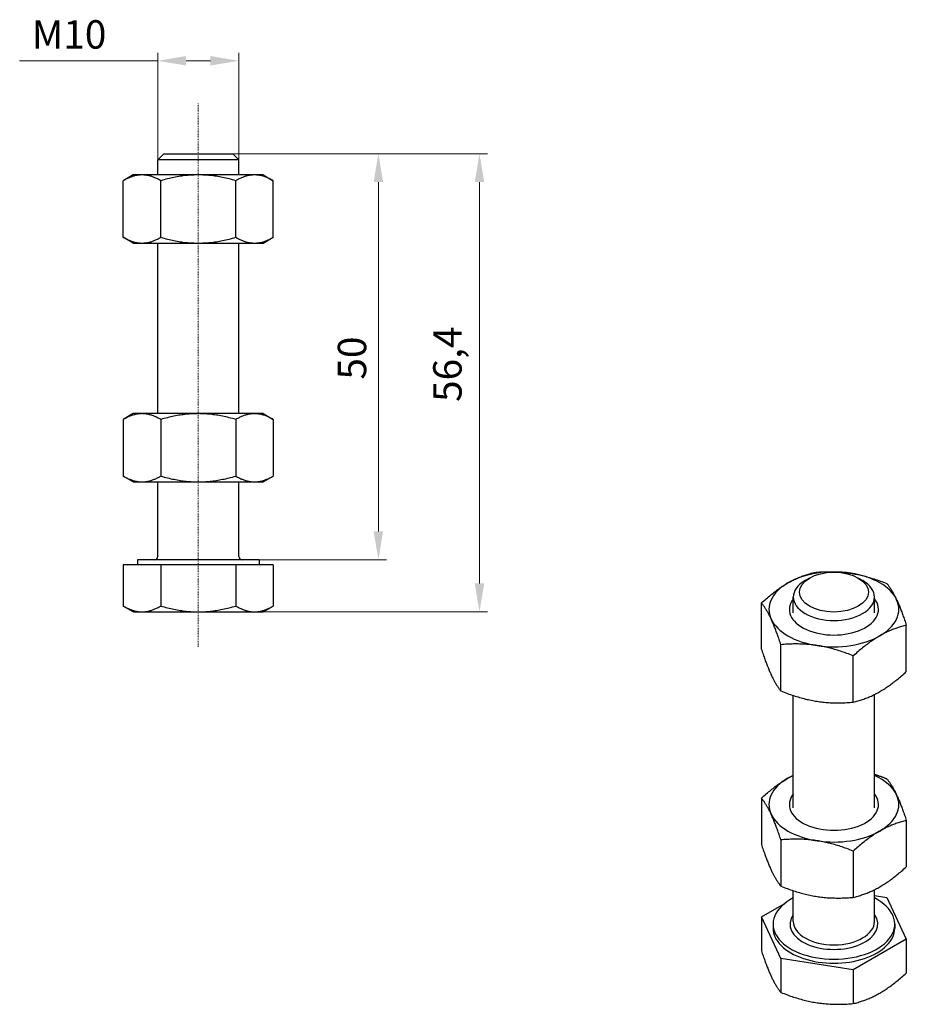
# Model space of a CAD drawing. Extents: x 66 to 176, y 115 to 236.
import ezdxf

# ---------------------------------------------------------------- set-up
doc = ezdxf.new("R2010")
doc.units = 0
doc.linetypes.add('CHAIN', pattern=[0.3543, 0.2362, -0.0295, 0.0591, -0.0295])
for name, color, linetype, lineweight in [('Kóty', 179, 'Continuous', 9), ('Osa', 231, 'CHAIN', 18), ('Tangenciální hrany', 179, 'Continuous', 50), ('Viditelné hrany', 7, 'Continuous', 25)]:
    doc.layers.add(name, color=color, linetype=linetype, lineweight=lineweight)
doc.styles.get("Standard").update_dxf_attribs({"font": 'isocp___.ttf'})
doc.styles.add('Text Style57', font='isocpeur.ttf')
doc.dimstyles.new('AM_CSN', dxfattribs={"dimtxt": 3.5, "dimasz": 3.5, "dimexe": 1, "dimexo": 0, "dimgap": 1.5, "dimtad": 1, "dimdec": 1, "dimrnd": 1e-08, "dimtxsty": 'Standard', "dimcen": 0.09, "dimclrd": 1, "dimclre": 1, "dimclrt": 18, "dimadec": 0, "dimazin": 2, "dimtfac": 0.71, "dimtdec": 1, "dimtofl": 0, "dimtmove": 0, "dimatfit": 3, "dimfxl": 1, "dimtolj": 1, "dimtzin": 0, "dimlwd": 0, "dimlwe": 0, "dimarcsym": 0})

# ---------------------------------------------------------------- blocks, each defined once
blk = doc.blocks.new('*D51')
at = {"layer": 'Defpoints', "color": 0, "linetype": 'Continuous'}
for p in [(88.3, 219.78), (88.3, 169.78), (110.49, 169.78)]:
    blk.add_point(p, dxfattribs=at)
at = {"layer": 'Kóty', "color": 1, "linetype": 'Continuous', "lineweight": 0}
for p, q in [((88.3, 219.78), (111.49, 219.78)), ((110.49, 216.28), (110.49, 173.28)), ((88.3, 169.78), (111.49, 169.78))]:
    blk.add_line(p, q, dxfattribs=at)
at = {"layer": 'Kóty', "color": 1, "linetype": 'Continuous'}
for points in [[(109.9, 216.28), (111.07, 216.28), (110.49, 219.78)], [(109.9, 173.28), (111.07, 173.28), (110.49, 169.78)]]:
    blk.add_solid(points, dxfattribs=at)
at = {"layer": 'Kóty', "color": 18, "linetype": 'Continuous', "lineweight": 5, "insert": (105.49, 191.97), "char_height": 3.5, "attachment_point": 1, "rotation": 90, "style": 'Text Style57'}
blk.add_mtext('\\A1;50', dxfattribs=at)
blk = doc.blocks.new('*D52')
at = {"layer": 'Defpoints', "color": 0, "linetype": 'Continuous'}
for p in [(88.3, 219.78), (91.77, 163.38), (122.94, 163.38)]:
    blk.add_point(p, dxfattribs=at)
at = {"layer": 'Kóty', "color": 1, "linetype": 'Continuous', "lineweight": 0}
for p, q in [((88.3, 219.78), (123.94, 219.78)), ((122.94, 216.28), (122.94, 166.88)), ((91.77, 163.38), (123.94, 163.38))]:
    blk.add_line(p, q, dxfattribs=at)
at = {"layer": 'Kóty', "color": 1, "linetype": 'Continuous'}
for points in [[(122.36, 216.28), (123.53, 216.28), (122.94, 219.78)], [(122.36, 166.88), (123.53, 166.88), (122.94, 163.38)]]:
    blk.add_solid(points, dxfattribs=at)
at = {"layer": 'Kóty', "color": 18, "linetype": 'Continuous', "lineweight": 5, "insert": (117.24, 189.22), "char_height": 3.5, "attachment_point": 1, "rotation": 90, "style": 'Text Style57'}
blk.add_mtext('\\A1;56,4', dxfattribs=at)
blk = doc.blocks.new('*D53')
at = {"layer": 'Defpoints', "color": 0, "linetype": 'Continuous'}
for p in [(93.3, 231.22), (83.3, 219.03), (93.3, 219.03)]:
    blk.add_point(p, dxfattribs=at)
at = {"layer": 'Kóty', "color": 1, "linetype": 'Continuous', "lineweight": 0}
for p, q in [((83.3, 219.03), (83.3, 232.22)), ((93.3, 219.03), (93.3, 232.22)), ((83.3, 231.22), (66.3, 231.22)), ((89.8, 231.22), (86.8, 231.22))]:
    blk.add_line(p, q, dxfattribs=at)
at = {"layer": 'Kóty', "color": 1, "linetype": 'Continuous'}
for points in [[(86.8, 231.81), (86.8, 230.64), (83.3, 231.22)], [(89.8, 231.81), (89.8, 230.64), (93.3, 231.22)]]:
    blk.add_solid(points, dxfattribs=at)
at = {"layer": 'Kóty', "color": 18, "linetype": 'Continuous', "lineweight": 5, "insert": (67.8, 236.22), "char_height": 3.5, "attachment_point": 1, "style": 'Text Style57'}
blk.add_mtext('\\A1;M10', dxfattribs=at)

msp = doc.modelspace()

# ---------------------------------------------------------------- linework, layer by layer
at = {"layer": 'Osa', "lineweight": 18}
msp.add_line((88.3, 159.08), (88.3, 225.95), dxfattribs=at).dxf.unprotected_set("ltscale", 0)
at = {"layer": 'Tangenciální hrany', "color": 179, "linetype": 'Continuous', "lineweight": 25}
for centre, major_axis, start_param, end_param in [((166.6, 124.92), (-5.4, 0), 5.895869, 9.812095), ((166.6, 125.25), (5, 0), 3.141593, 6.283185)]:
    msp.add_ellipse(centre, major_axis=major_axis, ratio=0.575862, start_param=start_param, end_param=end_param, dxfattribs=at)
at = {"layer": 'Viditelné hrany', "linetype": 'Continuous', "lineweight": 25}
for p, q in [((84.05, 219.78), (83.3, 219.03)), ((84.05, 219.78), (92.55, 219.78)), ((92.55, 219.78), (93.3, 219.03)), ((93.3, 219.03), (83.3, 219.03)), ((83.3, 217.18), (83.3, 219.03)), ((93.3, 217.18), (93.3, 219.03)), ((80.3, 217.18), (79.07, 216.46)), ((81.37, 217.18), (80.3, 217.18)), ((88.3, 217.18), (81.37, 217.18)), ((95.23, 217.18), (88.3, 217.18)), ((96.3, 217.18), (95.23, 217.18)), ((96.3, 217.18), (97.54, 216.46)), ((79.07, 209.49), (79.07, 216.46)), ((83.68, 209.49), (83.68, 216.46)), ((92.92, 209.49), (92.92, 216.46)), ((97.54, 209.49), (97.54, 216.46)), ((80.3, 208.78), (79.07, 209.49)), ((80.3, 208.78), (81.37, 208.78)), ((81.37, 208.78), (88.3, 208.78)), ((83.3, 187.78), (83.3, 208.78)), ((88.3, 208.78), (95.23, 208.78)), ((93.3, 187.78), (93.3, 208.78)), ((95.23, 208.78), (96.3, 208.78)), ((96.3, 208.78), (97.54, 209.49)), ((80.3, 187.78), (79.07, 187.06)), ((79.07, 187.06), (79.07, 180.09)), ((81.37, 187.78), (80.3, 187.78)), ((88.3, 187.78), (81.37, 187.78)), ((83.68, 187.06), (83.68, 180.09)), ((95.23, 187.78), (88.3, 187.78)), ((92.92, 187.06), (92.92, 180.09)), ((96.3, 187.78), (95.23, 187.78)), ((96.3, 187.78), (97.54, 187.06)), ((97.54, 187.06), (97.54, 180.09)), ((80.3, 179.38), (79.07, 180.09)), ((96.3, 179.38), (97.54, 180.09)), ((80.3, 179.38), (81.37, 179.38)), ((81.37, 179.38), (88.3, 179.38)), ((83.3, 170.18), (83.3, 179.38)), ((88.3, 179.38), (95.23, 179.38)), ((93.3, 170.18), (93.3, 179.38)), ((95.23, 179.38), (96.3, 179.38)), ((95.8, 169.78), (80.8, 169.78)), ((80.8, 169.78), (80.8, 169.18)), ((95.8, 169.78), (95.8, 169.18)), ((83.68, 169.18), (79.07, 169.18)), ((79.07, 169.18), (79.07, 164.09)), ((92.92, 169.18), (83.68, 169.18)), ((83.68, 169.18), (83.68, 164.09)), ((97.54, 169.18), (92.92, 169.18)), ((92.92, 169.18), (92.92, 164.09)), ((97.54, 169.18), (97.54, 164.09)), ((163.58, 167.53), (163.05, 167.22)), ((169.61, 167.53), (170.15, 167.22)), ((161.6, 163.27), (161.6, 165.19)), ((171.6, 163.27), (171.6, 165.19)), ((80.3, 163.38), (79.07, 164.09)), ((96.3, 163.38), (97.54, 164.09)), ((157.67, 158.77), (157.67, 164.47)), ((80.3, 163.38), (81.37, 163.38)), ((81.37, 163.38), (88.3, 163.38)), ((88.3, 163.38), (95.23, 163.38)), ((95.23, 163.38), (96.3, 163.38)), ((175.52, 156.02), (175.52, 161.72)), ((160.06, 153.63), (160.06, 159.33)), ((168.99, 152.25), (168.99, 157.95)), ((161.6, 139.24), (161.6, 153.07)), ((171.6, 139.24), (171.6, 153.2)), ((157.67, 140.43), (157.67, 134.73)), ((175.52, 137.68), (175.52, 131.98)), ((160.06, 135.29), (160.06, 129.6)), ((168.99, 133.92), (168.99, 128.22)), ((161.6, 125.25), (161.6, 129.04)), ((171.6, 125.25), (171.6, 129.16)), ((157.67, 125.81), (160.49, 127.43)), ((171.6, 128.43), (173.13, 128.2)), ((173.13, 128.2), (175.52, 123.06)), ((157.67, 125.81), (157.67, 121.65)), ((160.06, 120.67), (157.67, 125.81)), ((159.1, 124.92), (159.1, 124.43)), ((174.1, 124.92), (174.1, 124.43)), ((175.52, 123.06), (168.99, 119.3)), ((175.52, 123.06), (175.52, 118.9)), ((168.99, 119.3), (160.06, 120.67)), ((160.06, 120.67), (160.06, 116.52)), ((168.99, 119.3), (168.99, 115.14))]:
    msp.add_line(p, q, dxfattribs=at).dxf.unprotected_set("ltscale", 0)
for points in [[(81.37, 217.18), (81.28, 217.17), (81.19, 217.17), (81.1, 217.16), (81.01, 217.16), (80.91, 217.14), (80.82, 217.13), (80.73, 217.12), (80.64, 217.1), (80.54, 217.08), (80.45, 217.05), (80.36, 217.03), (80.26, 217), (80.17, 216.97), (80.07, 216.94), (79.98, 216.9), (79.88, 216.86), (79.78, 216.82), (79.68, 216.78), (79.58, 216.73), (79.48, 216.68), (79.38, 216.63), (79.28, 216.58), (79.17, 216.52), (79.07, 216.46)], [(83.68, 216.46), (83.58, 216.52), (83.47, 216.58), (83.37, 216.63), (83.27, 216.68), (83.17, 216.73), (83.07, 216.78), (82.97, 216.82), (82.87, 216.86), (82.77, 216.9), (82.68, 216.94), (82.58, 216.97), (82.49, 217), (82.39, 217.03), (82.3, 217.05), (82.21, 217.08), (82.11, 217.1), (82.02, 217.12), (81.93, 217.13), (81.84, 217.14), (81.74, 217.16), (81.65, 217.16), (81.56, 217.17), (81.47, 217.17), (81.37, 217.18)], [(88.3, 217.18), (88.12, 217.17), (87.93, 217.17), (87.75, 217.16), (87.56, 217.16), (87.38, 217.14), (87.2, 217.13), (87.01, 217.12), (86.83, 217.1), (86.64, 217.08), (86.45, 217.05), (86.27, 217.03), (86.08, 217), (85.89, 216.97), (85.7, 216.94), (85.51, 216.9), (85.31, 216.86), (85.12, 216.82), (84.92, 216.78), (84.72, 216.73), (84.52, 216.68), (84.31, 216.63), (84.11, 216.58), (83.9, 216.52), (83.68, 216.46)], [(92.92, 216.46), (92.71, 216.52), (92.5, 216.58), (92.29, 216.63), (92.09, 216.68), (91.89, 216.73), (91.69, 216.78), (91.49, 216.82), (91.29, 216.86), (91.1, 216.9), (90.91, 216.94), (90.72, 216.97), (90.53, 217), (90.34, 217.03), (90.15, 217.05), (89.97, 217.08), (89.78, 217.1), (89.6, 217.12), (89.41, 217.13), (89.23, 217.14), (89.04, 217.16), (88.86, 217.16), (88.67, 217.17), (88.49, 217.17), (88.3, 217.18)], [(95.23, 217.18), (95.14, 217.17), (95.05, 217.17), (94.95, 217.16), (94.86, 217.16), (94.77, 217.14), (94.68, 217.13), (94.59, 217.12), (94.49, 217.1), (94.4, 217.08), (94.31, 217.05), (94.21, 217.03), (94.12, 217), (94.02, 216.97), (93.93, 216.94), (93.83, 216.9), (93.74, 216.86), (93.64, 216.82), (93.54, 216.78), (93.44, 216.73), (93.34, 216.68), (93.24, 216.63), (93.13, 216.58), (93.03, 216.52), (92.92, 216.46)], [(97.54, 216.46), (97.43, 216.52), (97.33, 216.58), (97.23, 216.63), (97.12, 216.68), (97.02, 216.73), (96.92, 216.78), (96.82, 216.82), (96.73, 216.86), (96.63, 216.9), (96.53, 216.94), (96.44, 216.97), (96.34, 217), (96.25, 217.03), (96.16, 217.05), (96.06, 217.08), (95.97, 217.1), (95.88, 217.12), (95.78, 217.13), (95.69, 217.14), (95.6, 217.16), (95.51, 217.16), (95.42, 217.17), (95.32, 217.17), (95.23, 217.18)], [(79.07, 209.49), (79.17, 209.43), (79.28, 209.37), (79.38, 209.32), (79.48, 209.27), (79.58, 209.22), (79.68, 209.17), (79.78, 209.13), (79.88, 209.09), (79.98, 209.05), (80.07, 209.01), (80.17, 208.98), (80.26, 208.95), (80.36, 208.92), (80.45, 208.9), (80.54, 208.87), (80.64, 208.85), (80.73, 208.83), (80.82, 208.82), (80.91, 208.81), (81.01, 208.79), (81.1, 208.79), (81.19, 208.78), (81.28, 208.78), (81.37, 208.78)], [(81.37, 208.78), (81.47, 208.78), (81.56, 208.78), (81.65, 208.79), (81.74, 208.79), (81.84, 208.81), (81.93, 208.82), (82.02, 208.83), (82.11, 208.85), (82.21, 208.87), (82.3, 208.9), (82.39, 208.92), (82.49, 208.95), (82.58, 208.98), (82.68, 209.01), (82.77, 209.05), (82.87, 209.09), (82.97, 209.13), (83.07, 209.17), (83.17, 209.22), (83.27, 209.27), (83.37, 209.32), (83.47, 209.37), (83.58, 209.43), (83.68, 209.49)], [(83.68, 209.49), (83.9, 209.43), (84.11, 209.37), (84.31, 209.32), (84.52, 209.27), (84.72, 209.22), (84.92, 209.17), (85.12, 209.13), (85.31, 209.09), (85.51, 209.05), (85.7, 209.01), (85.89, 208.98), (86.08, 208.95), (86.27, 208.92), (86.45, 208.9), (86.64, 208.87), (86.83, 208.85), (87.01, 208.83), (87.2, 208.82), (87.38, 208.81), (87.56, 208.79), (87.75, 208.79), (87.93, 208.78), (88.12, 208.78), (88.3, 208.78)], [(88.3, 208.78), (88.49, 208.78), (88.67, 208.78), (88.86, 208.79), (89.04, 208.79), (89.23, 208.81), (89.41, 208.82), (89.6, 208.83), (89.78, 208.85), (89.97, 208.87), (90.15, 208.9), (90.34, 208.92), (90.53, 208.95), (90.72, 208.98), (90.91, 209.01), (91.1, 209.05), (91.29, 209.09), (91.49, 209.13), (91.69, 209.17), (91.89, 209.22), (92.09, 209.27), (92.29, 209.32), (92.5, 209.37), (92.71, 209.43), (92.92, 209.49)], [(92.92, 209.49), (93.03, 209.43), (93.13, 209.37), (93.24, 209.32), (93.34, 209.27), (93.44, 209.22), (93.54, 209.17), (93.64, 209.13), (93.74, 209.09), (93.83, 209.05), (93.93, 209.01), (94.02, 208.98), (94.12, 208.95), (94.21, 208.92), (94.31, 208.9), (94.4, 208.87), (94.49, 208.85), (94.59, 208.83), (94.68, 208.82), (94.77, 208.81), (94.86, 208.79), (94.95, 208.79), (95.05, 208.78), (95.14, 208.78), (95.23, 208.78)], [(95.23, 208.78), (95.32, 208.78), (95.42, 208.78), (95.51, 208.79), (95.6, 208.79), (95.69, 208.81), (95.78, 208.82), (95.88, 208.83), (95.97, 208.85), (96.06, 208.87), (96.16, 208.9), (96.25, 208.92), (96.34, 208.95), (96.44, 208.98), (96.53, 209.01), (96.63, 209.05), (96.73, 209.09), (96.82, 209.13), (96.92, 209.17), (97.02, 209.22), (97.12, 209.27), (97.23, 209.32), (97.33, 209.37), (97.43, 209.43), (97.54, 209.49)], [(81.37, 187.78), (81.28, 187.77), (81.19, 187.77), (81.1, 187.76), (81.01, 187.76), (80.91, 187.74), (80.82, 187.73), (80.73, 187.72), (80.64, 187.7), (80.54, 187.68), (80.45, 187.65), (80.36, 187.63), (80.26, 187.6), (80.17, 187.57), (80.07, 187.54), (79.98, 187.5), (79.88, 187.46), (79.78, 187.42), (79.68, 187.38), (79.58, 187.33), (79.48, 187.28), (79.38, 187.23), (79.28, 187.18), (79.17, 187.12), (79.07, 187.06)], [(83.68, 187.06), (83.58, 187.12), (83.47, 187.18), (83.37, 187.23), (83.27, 187.28), (83.17, 187.33), (83.07, 187.38), (82.97, 187.42), (82.87, 187.46), (82.77, 187.5), (82.68, 187.54), (82.58, 187.57), (82.49, 187.6), (82.39, 187.63), (82.3, 187.65), (82.21, 187.68), (82.11, 187.7), (82.02, 187.72), (81.93, 187.73), (81.84, 187.74), (81.74, 187.76), (81.65, 187.76), (81.56, 187.77), (81.47, 187.77), (81.37, 187.78)], [(88.3, 187.78), (88.12, 187.77), (87.93, 187.77), (87.75, 187.76), (87.56, 187.76), (87.38, 187.74), (87.2, 187.73), (87.01, 187.72), (86.83, 187.7), (86.64, 187.68), (86.45, 187.65), (86.27, 187.63), (86.08, 187.6), (85.89, 187.57), (85.7, 187.54), (85.51, 187.5), (85.31, 187.46), (85.12, 187.42), (84.92, 187.38), (84.72, 187.33), (84.52, 187.28), (84.31, 187.23), (84.11, 187.18), (83.9, 187.12), (83.68, 187.06)], [(92.92, 187.06), (92.71, 187.12), (92.5, 187.18), (92.29, 187.23), (92.09, 187.28), (91.89, 187.33), (91.69, 187.38), (91.49, 187.42), (91.29, 187.46), (91.1, 187.5), (90.91, 187.54), (90.72, 187.57), (90.53, 187.6), (90.34, 187.63), (90.15, 187.65), (89.97, 187.68), (89.78, 187.7), (89.6, 187.72), (89.41, 187.73), (89.23, 187.74), (89.04, 187.76), (88.86, 187.76), (88.67, 187.77), (88.49, 187.77), (88.3, 187.78)], [(95.23, 187.78), (95.14, 187.77), (95.05, 187.77), (94.95, 187.76), (94.86, 187.76), (94.77, 187.74), (94.68, 187.73), (94.59, 187.72), (94.49, 187.7), (94.4, 187.68), (94.31, 187.65), (94.21, 187.63), (94.12, 187.6), (94.02, 187.57), (93.93, 187.54), (93.83, 187.5), (93.74, 187.46), (93.64, 187.42), (93.54, 187.38), (93.44, 187.33), (93.34, 187.28), (93.24, 187.23), (93.13, 187.18), (93.03, 187.12), (92.92, 187.06)], [(97.54, 187.06), (97.43, 187.12), (97.33, 187.18), (97.23, 187.23), (97.12, 187.28), (97.02, 187.33), (96.92, 187.38), (96.82, 187.42), (96.73, 187.46), (96.63, 187.5), (96.53, 187.54), (96.44, 187.57), (96.34, 187.6), (96.25, 187.63), (96.16, 187.65), (96.06, 187.68), (95.97, 187.7), (95.88, 187.72), (95.78, 187.73), (95.69, 187.74), (95.6, 187.76), (95.51, 187.76), (95.42, 187.77), (95.32, 187.77), (95.23, 187.78)], [(79.07, 180.09), (79.17, 180.03), (79.28, 179.97), (79.38, 179.92), (79.48, 179.87), (79.58, 179.82), (79.68, 179.77), (79.78, 179.73), (79.88, 179.69), (79.98, 179.65), (80.07, 179.61), (80.17, 179.58), (80.26, 179.55), (80.36, 179.52), (80.45, 179.5), (80.54, 179.47), (80.64, 179.45), (80.73, 179.43), (80.82, 179.42), (80.91, 179.41), (81.01, 179.39), (81.1, 179.39), (81.19, 179.38), (81.28, 179.38), (81.37, 179.38)], [(81.37, 179.38), (81.47, 179.38), (81.56, 179.38), (81.65, 179.39), (81.74, 179.39), (81.84, 179.41), (81.93, 179.42), (82.02, 179.43), (82.11, 179.45), (82.21, 179.47), (82.3, 179.5), (82.39, 179.52), (82.49, 179.55), (82.58, 179.58), (82.68, 179.61), (82.77, 179.65), (82.87, 179.69), (82.97, 179.73), (83.07, 179.77), (83.17, 179.82), (83.27, 179.87), (83.37, 179.92), (83.47, 179.97), (83.58, 180.03), (83.68, 180.09)], [(83.68, 180.09), (83.9, 180.03), (84.11, 179.97), (84.31, 179.92), (84.52, 179.87), (84.72, 179.82), (84.92, 179.77), (85.12, 179.73), (85.31, 179.69), (85.51, 179.65), (85.7, 179.61), (85.89, 179.58), (86.08, 179.55), (86.27, 179.52), (86.45, 179.5), (86.64, 179.47), (86.83, 179.45), (87.01, 179.43), (87.2, 179.42), (87.38, 179.41), (87.56, 179.39), (87.75, 179.39), (87.93, 179.38), (88.12, 179.38), (88.3, 179.38)], [(88.3, 179.38), (88.49, 179.38), (88.67, 179.38), (88.86, 179.39), (89.04, 179.39), (89.23, 179.41), (89.41, 179.42), (89.6, 179.43), (89.78, 179.45), (89.97, 179.47), (90.15, 179.5), (90.34, 179.52), (90.53, 179.55), (90.72, 179.58), (90.91, 179.61), (91.1, 179.65), (91.29, 179.69), (91.49, 179.73), (91.69, 179.77), (91.89, 179.82), (92.09, 179.87), (92.29, 179.92), (92.5, 179.97), (92.71, 180.03), (92.92, 180.09)], [(92.92, 180.09), (93.03, 180.03), (93.13, 179.97), (93.24, 179.92), (93.34, 179.87), (93.44, 179.82), (93.54, 179.77), (93.64, 179.73), (93.74, 179.69), (93.83, 179.65), (93.93, 179.61), (94.02, 179.58), (94.12, 179.55), (94.21, 179.52), (94.31, 179.5), (94.4, 179.47), (94.49, 179.45), (94.59, 179.43), (94.68, 179.42), (94.77, 179.41), (94.86, 179.39), (94.95, 179.39), (95.05, 179.38), (95.14, 179.38), (95.23, 179.38)], [(95.23, 179.38), (95.32, 179.38), (95.42, 179.38), (95.51, 179.39), (95.6, 179.39), (95.69, 179.41), (95.78, 179.42), (95.88, 179.43), (95.97, 179.45), (96.06, 179.47), (96.16, 179.5), (96.25, 179.52), (96.34, 179.55), (96.44, 179.58), (96.53, 179.61), (96.63, 179.65), (96.73, 179.69), (96.82, 179.73), (96.92, 179.77), (97.02, 179.82), (97.12, 179.87), (97.23, 179.92), (97.33, 179.97), (97.43, 180.03), (97.54, 180.09)], [(160.94, 166.93), (161.07, 167.01), (161.2, 167.08), (161.33, 167.15), (161.46, 167.22), (161.59, 167.28), (161.72, 167.35), (161.85, 167.41), (161.98, 167.47), (162.12, 167.53), (162.25, 167.59), (162.38, 167.64), (162.51, 167.7), (162.65, 167.75), (162.78, 167.8), (162.92, 167.85), (163.05, 167.9), (163.19, 167.94), (163.33, 167.99), (163.47, 168.03), (163.62, 168.07), (163.76, 168.12), (163.91, 168.15), (164.05, 168.19), (164.21, 168.23)], [(164.21, 168.23), (164.41, 168.25), (164.61, 168.26), (164.81, 168.28), (165.01, 168.29), (165.2, 168.3), (165.4, 168.31), (165.59, 168.31), (165.78, 168.32), (165.96, 168.32), (166.15, 168.32), (166.33, 168.32), (166.52, 168.31), (166.7, 168.31), (166.88, 168.3), (167.06, 168.29), (167.24, 168.28), (167.42, 168.27), (167.6, 168.26), (167.78, 168.24), (167.95, 168.22), (168.13, 168.2), (168.31, 168.18), (168.49, 168.15), (168.67, 168.13)], [(168.67, 168.13), (168.85, 168.1), (169.02, 168.07), (169.2, 168.03), (169.38, 168), (169.56, 167.96), (169.74, 167.93), (169.91, 167.88), (170.09, 167.84), (170.27, 167.8), (170.45, 167.75), (170.63, 167.7), (170.82, 167.65), (171, 167.6), (171.18, 167.54), (171.37, 167.49), (171.56, 167.43), (171.74, 167.36), (171.94, 167.3), (172.13, 167.23), (172.32, 167.16), (172.52, 167.09), (172.72, 167.01), (172.92, 166.93), (173.13, 166.85)], [(157.67, 164.47), (157.82, 164.6), (157.97, 164.74), (158.12, 164.87), (158.26, 164.99), (158.41, 165.11), (158.55, 165.23), (158.69, 165.35), (158.82, 165.46), (158.96, 165.57), (159.1, 165.68), (159.23, 165.78), (159.37, 165.88), (159.5, 165.98), (159.63, 166.08), (159.76, 166.18), (159.89, 166.27), (160.03, 166.36), (160.16, 166.45), (160.29, 166.53), (160.42, 166.62), (160.55, 166.7), (160.68, 166.78), (160.81, 166.86), (160.94, 166.93)], [(173.13, 166.85), (173.18, 166.78), (173.24, 166.72), (173.29, 166.64), (173.34, 166.57), (173.4, 166.5), (173.45, 166.43), (173.5, 166.35), (173.55, 166.28), (173.6, 166.2), (173.65, 166.12), (173.7, 166.04), (173.75, 165.96), (173.8, 165.88), (173.84, 165.8), (173.89, 165.71), (173.94, 165.63), (173.99, 165.54), (174.04, 165.45), (174.08, 165.36), (174.13, 165.26), (174.18, 165.17), (174.23, 165.07), (174.28, 164.97), (174.32, 164.87)], [(79.07, 164.09), (79.17, 164.03), (79.28, 163.97), (79.38, 163.92), (79.48, 163.87), (79.58, 163.82), (79.68, 163.77), (79.78, 163.73), (79.88, 163.69), (79.98, 163.65), (80.07, 163.61), (80.17, 163.58), (80.26, 163.55), (80.36, 163.52), (80.45, 163.5), (80.54, 163.47), (80.64, 163.45), (80.73, 163.43), (80.82, 163.42), (80.91, 163.41), (81.01, 163.39), (81.1, 163.39), (81.19, 163.38), (81.28, 163.38), (81.37, 163.38)], [(81.37, 163.38), (81.47, 163.38), (81.56, 163.38), (81.65, 163.39), (81.74, 163.39), (81.84, 163.41), (81.93, 163.42), (82.02, 163.43), (82.11, 163.45), (82.21, 163.47), (82.3, 163.5), (82.39, 163.52), (82.49, 163.55), (82.58, 163.58), (82.68, 163.61), (82.77, 163.65), (82.87, 163.69), (82.97, 163.73), (83.07, 163.77), (83.17, 163.82), (83.27, 163.87), (83.37, 163.92), (83.47, 163.97), (83.58, 164.03), (83.68, 164.09)], [(83.68, 164.09), (83.9, 164.03), (84.11, 163.97), (84.31, 163.92), (84.52, 163.87), (84.72, 163.82), (84.92, 163.77), (85.12, 163.73), (85.31, 163.69), (85.51, 163.65), (85.7, 163.61), (85.89, 163.58), (86.08, 163.55), (86.27, 163.52), (86.45, 163.5), (86.64, 163.47), (86.83, 163.45), (87.01, 163.43), (87.2, 163.42), (87.38, 163.41), (87.56, 163.39), (87.75, 163.39), (87.93, 163.38), (88.12, 163.38), (88.3, 163.38)], [(88.3, 163.38), (88.49, 163.38), (88.67, 163.38), (88.86, 163.39), (89.04, 163.39), (89.23, 163.41), (89.41, 163.42), (89.6, 163.43), (89.78, 163.45), (89.97, 163.47), (90.15, 163.5), (90.34, 163.52), (90.53, 163.55), (90.72, 163.58), (90.91, 163.61), (91.1, 163.65), (91.29, 163.69), (91.49, 163.73), (91.69, 163.77), (91.89, 163.82), (92.09, 163.87), (92.29, 163.92), (92.5, 163.97), (92.71, 164.03), (92.92, 164.09)], [(92.92, 164.09), (93.03, 164.03), (93.13, 163.97), (93.24, 163.92), (93.34, 163.87), (93.44, 163.82), (93.54, 163.77), (93.64, 163.73), (93.74, 163.69), (93.83, 163.65), (93.93, 163.61), (94.02, 163.58), (94.12, 163.55), (94.21, 163.52), (94.31, 163.5), (94.4, 163.47), (94.49, 163.45), (94.59, 163.43), (94.68, 163.42), (94.77, 163.41), (94.86, 163.39), (94.95, 163.39), (95.05, 163.38), (95.14, 163.38), (95.23, 163.38)], [(95.23, 163.38), (95.32, 163.38), (95.42, 163.38), (95.51, 163.39), (95.6, 163.39), (95.69, 163.41), (95.78, 163.42), (95.88, 163.43), (95.97, 163.45), (96.06, 163.47), (96.16, 163.5), (96.25, 163.52), (96.34, 163.55), (96.44, 163.58), (96.53, 163.61), (96.63, 163.65), (96.73, 163.69), (96.82, 163.73), (96.92, 163.77), (97.02, 163.82), (97.12, 163.87), (97.23, 163.92), (97.33, 163.97), (97.43, 164.03), (97.54, 164.09)], [(158.87, 162.48), (158.82, 162.59), (158.77, 162.69), (158.73, 162.78), (158.68, 162.88), (158.63, 162.97), (158.58, 163.06), (158.53, 163.15), (158.49, 163.24), (158.44, 163.33), (158.39, 163.41), (158.34, 163.5), (158.29, 163.58), (158.24, 163.66), (158.19, 163.74), (158.14, 163.82), (158.09, 163.89), (158.04, 163.97), (157.99, 164.04), (157.94, 164.12), (157.89, 164.19), (157.84, 164.26), (157.78, 164.33), (157.73, 164.4), (157.67, 164.47)], [(174.32, 164.87), (174.37, 164.76), (174.42, 164.66), (174.47, 164.55), (174.51, 164.44), (174.56, 164.33), (174.61, 164.22), (174.66, 164.1), (174.71, 163.98), (174.75, 163.86), (174.8, 163.74), (174.85, 163.62), (174.9, 163.49), (174.95, 163.36), (175, 163.22), (175.05, 163.09), (175.1, 162.95), (175.15, 162.81), (175.2, 162.66), (175.25, 162.51), (175.3, 162.36), (175.36, 162.21), (175.41, 162.05), (175.46, 161.88), (175.52, 161.72)], [(160.06, 159.33), (160.01, 159.5), (159.95, 159.66), (159.9, 159.82), (159.85, 159.98), (159.8, 160.13), (159.74, 160.28), (159.69, 160.42), (159.64, 160.56), (159.59, 160.7), (159.54, 160.84), (159.49, 160.97), (159.44, 161.1), (159.4, 161.23), (159.35, 161.36), (159.3, 161.48), (159.25, 161.6), (159.2, 161.72), (159.16, 161.83), (159.11, 161.95), (159.06, 162.06), (159.01, 162.17), (158.96, 162.27), (158.92, 162.38), (158.87, 162.48)], [(175.52, 161.72), (175.37, 161.68), (175.22, 161.64), (175.07, 161.6), (174.93, 161.56), (174.79, 161.52), (174.65, 161.47), (174.51, 161.43), (174.37, 161.38), (174.23, 161.33), (174.1, 161.28), (173.96, 161.23), (173.83, 161.18), (173.69, 161.13), (173.56, 161.07), (173.43, 161.02), (173.3, 160.96), (173.17, 160.9), (173.04, 160.83), (172.91, 160.77), (172.78, 160.7), (172.64, 160.64), (172.51, 160.57), (172.38, 160.49), (172.25, 160.42)], [(172.25, 160.42), (172.12, 160.34), (171.99, 160.26), (171.86, 160.18), (171.73, 160.1), (171.6, 160.02), (171.47, 159.93), (171.34, 159.84), (171.21, 159.75), (171.08, 159.66), (170.95, 159.57), (170.81, 159.47), (170.68, 159.37), (170.55, 159.27), (170.41, 159.16), (170.27, 159.06), (170.14, 158.95), (170, 158.83), (169.86, 158.72), (169.72, 158.6), (169.58, 158.48), (169.43, 158.35), (169.29, 158.22), (169.14, 158.09), (168.99, 157.95)], [(164.53, 159.23), (164.35, 159.25), (164.17, 159.28), (163.99, 159.3), (163.81, 159.32), (163.63, 159.34), (163.46, 159.36), (163.28, 159.37), (163.1, 159.38), (162.92, 159.39), (162.74, 159.4), (162.56, 159.41), (162.38, 159.41), (162.19, 159.42), (162.01, 159.42), (161.82, 159.42), (161.64, 159.42), (161.45, 159.41), (161.26, 159.41), (161.06, 159.4), (160.87, 159.39), (160.67, 159.38), (160.47, 159.36), (160.27, 159.35), (160.06, 159.33)], [(168.99, 157.95), (168.78, 158.03), (168.58, 158.11), (168.38, 158.19), (168.18, 158.26), (167.99, 158.33), (167.79, 158.4), (167.6, 158.46), (167.41, 158.53), (167.23, 158.59), (167.04, 158.64), (166.86, 158.7), (166.67, 158.75), (166.49, 158.8), (166.31, 158.85), (166.13, 158.9), (165.95, 158.94), (165.77, 158.99), (165.6, 159.03), (165.42, 159.06), (165.24, 159.1), (165.06, 159.13), (164.88, 159.17), (164.7, 159.2), (164.53, 159.23)], [(157.67, 158.77), (157.73, 158.6), (157.78, 158.44), (157.84, 158.28), (157.89, 158.12), (157.94, 157.97), (157.99, 157.82), (158.04, 157.68), (158.09, 157.54), (158.14, 157.4), (158.19, 157.26), (158.24, 157.13), (158.29, 157), (158.34, 156.87), (158.39, 156.75), (158.44, 156.62), (158.49, 156.5), (158.53, 156.38), (158.58, 156.27), (158.63, 156.16), (158.68, 156.04), (158.73, 155.93), (158.77, 155.83), (158.82, 155.72), (158.87, 155.62)], [(158.87, 155.62), (158.92, 155.51), (158.96, 155.42), (159.01, 155.32), (159.06, 155.22), (159.11, 155.13), (159.16, 155.04), (159.2, 154.95), (159.25, 154.86), (159.3, 154.77), (159.35, 154.69), (159.4, 154.6), (159.44, 154.52), (159.49, 154.44), (159.54, 154.36), (159.59, 154.28), (159.64, 154.21), (159.69, 154.13), (159.74, 154.06), (159.8, 153.98), (159.85, 153.91), (159.9, 153.84), (159.95, 153.77), (160.01, 153.7), (160.06, 153.63)], [(172.25, 153.55), (172.38, 153.63), (172.51, 153.71), (172.64, 153.79), (172.78, 153.87), (172.91, 153.95), (173.04, 154.04), (173.17, 154.13), (173.3, 154.22), (173.43, 154.31), (173.56, 154.4), (173.69, 154.5), (173.83, 154.6), (173.96, 154.7), (174.1, 154.81), (174.23, 154.91), (174.37, 155.02), (174.51, 155.14), (174.65, 155.25), (174.79, 155.37), (174.93, 155.49), (175.07, 155.62), (175.22, 155.75), (175.37, 155.88), (175.52, 156.02)], [(160.06, 153.63), (160.27, 153.55), (160.47, 153.47), (160.67, 153.4), (160.87, 153.32), (161.06, 153.25), (161.26, 153.19), (161.45, 153.12), (161.64, 153.06), (161.82, 153), (162.01, 152.94), (162.19, 152.89), (162.38, 152.83), (162.56, 152.78), (162.74, 152.73), (162.92, 152.69), (163.1, 152.64), (163.28, 152.6), (163.46, 152.56), (163.63, 152.52), (163.81, 152.49), (163.99, 152.45), (164.17, 152.42), (164.35, 152.39), (164.53, 152.36)], [(168.99, 152.25), (169.14, 152.29), (169.29, 152.33), (169.43, 152.37), (169.58, 152.41), (169.72, 152.45), (169.86, 152.5), (170, 152.54), (170.14, 152.59), (170.27, 152.64), (170.41, 152.69), (170.55, 152.74), (170.68, 152.79), (170.81, 152.84), (170.95, 152.9), (171.08, 152.96), (171.21, 153.01), (171.34, 153.07), (171.47, 153.14), (171.6, 153.2), (171.73, 153.27), (171.86, 153.33), (171.99, 153.4), (172.12, 153.48), (172.25, 153.55)], [(164.53, 152.36), (164.7, 152.33), (164.88, 152.31), (165.06, 152.29), (165.24, 152.27), (165.42, 152.25), (165.6, 152.23), (165.77, 152.22), (165.95, 152.2), (166.13, 152.19), (166.31, 152.18), (166.49, 152.18), (166.67, 152.17), (166.86, 152.17), (167.04, 152.17), (167.23, 152.17), (167.41, 152.17), (167.6, 152.17), (167.79, 152.18), (167.99, 152.19), (168.18, 152.2), (168.38, 152.21), (168.58, 152.22), (168.78, 152.24), (168.99, 152.25)], [(160.94, 142.9), (160.97, 142.91), (160.99, 142.93), (161.02, 142.95), (161.05, 142.96), (161.08, 142.98), (161.1, 142.99), (161.13, 143.01), (161.16, 143.02), (161.19, 143.04), (161.21, 143.05), (161.24, 143.07), (161.27, 143.08), (161.3, 143.1), (161.32, 143.11), (161.35, 143.12), (161.38, 143.14), (161.4, 143.15), (161.43, 143.17), (161.46, 143.18), (161.49, 143.2), (161.51, 143.21), (161.54, 143.22), (161.57, 143.24), (161.6, 143.25)], [(171.6, 143.38), (171.66, 143.36), (171.72, 143.34), (171.78, 143.32), (171.84, 143.29), (171.9, 143.27), (171.97, 143.25), (172.03, 143.23), (172.09, 143.21), (172.15, 143.19), (172.22, 143.16), (172.28, 143.14), (172.34, 143.12), (172.41, 143.09), (172.47, 143.07), (172.54, 143.05), (172.6, 143.02), (172.67, 143), (172.73, 142.97), (172.8, 142.95), (172.86, 142.92), (172.93, 142.9), (172.99, 142.87), (173.06, 142.84), (173.13, 142.82)], [(157.67, 140.43), (157.82, 140.57), (157.97, 140.7), (158.12, 140.83), (158.26, 140.96), (158.41, 141.08), (158.55, 141.2), (158.69, 141.31), (158.82, 141.42), (158.96, 141.53), (159.1, 141.64), (159.23, 141.75), (159.37, 141.85), (159.5, 141.95), (159.63, 142.05), (159.76, 142.14), (159.89, 142.23), (160.03, 142.32), (160.16, 142.41), (160.29, 142.5), (160.42, 142.58), (160.55, 142.66), (160.68, 142.74), (160.81, 142.82), (160.94, 142.9)], [(173.13, 142.82), (173.18, 142.75), (173.24, 142.68), (173.29, 142.61), (173.34, 142.54), (173.4, 142.46), (173.45, 142.39), (173.5, 142.32), (173.55, 142.24), (173.6, 142.16), (173.65, 142.09), (173.7, 142.01), (173.75, 141.93), (173.8, 141.85), (173.84, 141.76), (173.89, 141.68), (173.94, 141.59), (173.99, 141.5), (174.04, 141.41), (174.08, 141.32), (174.13, 141.23), (174.18, 141.13), (174.23, 141.03), (174.28, 140.93), (174.32, 140.83)], [(174.32, 140.83), (174.37, 140.73), (174.42, 140.62), (174.47, 140.52), (174.51, 140.41), (174.56, 140.29), (174.61, 140.18), (174.66, 140.07), (174.71, 139.95), (174.75, 139.83), (174.8, 139.7), (174.85, 139.58), (174.9, 139.45), (174.95, 139.32), (175, 139.19), (175.05, 139.05), (175.1, 138.91), (175.15, 138.77), (175.2, 138.63), (175.25, 138.48), (175.3, 138.33), (175.36, 138.17), (175.41, 138.01), (175.46, 137.85), (175.52, 137.68)], [(158.87, 138.45), (158.82, 138.55), (158.77, 138.65), (158.73, 138.75), (158.68, 138.84), (158.63, 138.94), (158.58, 139.03), (158.53, 139.12), (158.49, 139.21), (158.44, 139.29), (158.39, 139.38), (158.34, 139.46), (158.29, 139.54), (158.24, 139.62), (158.19, 139.7), (158.14, 139.78), (158.09, 139.86), (158.04, 139.93), (157.99, 140.01), (157.94, 140.08), (157.89, 140.15), (157.84, 140.22), (157.78, 140.29), (157.73, 140.36), (157.67, 140.43)], [(160.06, 135.29), (160.01, 135.46), (159.95, 135.63), (159.9, 135.79), (159.85, 135.94), (159.8, 136.09), (159.74, 136.24), (159.69, 136.39), (159.64, 136.53), (159.59, 136.67), (159.54, 136.8), (159.49, 136.94), (159.44, 137.07), (159.4, 137.19), (159.35, 137.32), (159.3, 137.44), (159.25, 137.56), (159.2, 137.68), (159.16, 137.8), (159.11, 137.91), (159.06, 138.02), (159.01, 138.13), (158.96, 138.24), (158.92, 138.34), (158.87, 138.45)], [(175.52, 137.68), (175.37, 137.64), (175.22, 137.6), (175.07, 137.56), (174.93, 137.52), (174.79, 137.48), (174.65, 137.44), (174.51, 137.39), (174.37, 137.35), (174.23, 137.3), (174.1, 137.25), (173.96, 137.2), (173.83, 137.15), (173.69, 137.09), (173.56, 137.04), (173.43, 136.98), (173.3, 136.92), (173.17, 136.86), (173.04, 136.8), (172.91, 136.73), (172.78, 136.67), (172.64, 136.6), (172.51, 136.53), (172.38, 136.46), (172.25, 136.38)], [(172.25, 136.38), (172.12, 136.31), (171.99, 136.23), (171.86, 136.15), (171.73, 136.07), (171.6, 135.98), (171.47, 135.9), (171.34, 135.81), (171.21, 135.72), (171.08, 135.63), (170.95, 135.53), (170.81, 135.43), (170.68, 135.33), (170.55, 135.23), (170.41, 135.13), (170.27, 135.02), (170.14, 134.91), (170, 134.8), (169.86, 134.68), (169.72, 134.56), (169.58, 134.44), (169.43, 134.31), (169.29, 134.19), (169.14, 134.05), (168.99, 133.92)], [(157.67, 134.73), (157.73, 134.57), (157.78, 134.4), (157.84, 134.24), (157.89, 134.09), (157.94, 133.94), (157.99, 133.79), (158.04, 133.64), (158.09, 133.5), (158.14, 133.36), (158.19, 133.23), (158.24, 133.09), (158.29, 132.96), (158.34, 132.83), (158.39, 132.71), (158.44, 132.59), (158.49, 132.47), (158.53, 132.35), (158.58, 132.23), (158.63, 132.12), (158.68, 132.01), (158.73, 131.9), (158.77, 131.79), (158.82, 131.68), (158.87, 131.58)], [(164.53, 135.19), (164.35, 135.22), (164.17, 135.24), (163.99, 135.26), (163.81, 135.28), (163.63, 135.3), (163.46, 135.32), (163.28, 135.33), (163.1, 135.35), (162.92, 135.36), (162.74, 135.37), (162.56, 135.37), (162.38, 135.38), (162.19, 135.38), (162.01, 135.38), (161.82, 135.38), (161.64, 135.38), (161.45, 135.38), (161.26, 135.37), (161.06, 135.36), (160.87, 135.35), (160.67, 135.34), (160.47, 135.33), (160.27, 135.31), (160.06, 135.29)], [(168.99, 133.92), (168.78, 134), (168.58, 134.08), (168.38, 134.15), (168.18, 134.23), (167.99, 134.29), (167.79, 134.36), (167.6, 134.43), (167.41, 134.49), (167.23, 134.55), (167.04, 134.61), (166.86, 134.66), (166.67, 134.72), (166.49, 134.77), (166.31, 134.82), (166.13, 134.86), (165.95, 134.91), (165.77, 134.95), (165.6, 134.99), (165.42, 135.03), (165.24, 135.06), (165.06, 135.1), (164.88, 135.13), (164.7, 135.16), (164.53, 135.19)], [(158.87, 131.58), (158.92, 131.48), (158.96, 131.38), (159.01, 131.28), (159.06, 131.19), (159.11, 131.09), (159.16, 131), (159.2, 130.91), (159.25, 130.82), (159.3, 130.74), (159.35, 130.65), (159.4, 130.57), (159.44, 130.49), (159.49, 130.41), (159.54, 130.33), (159.59, 130.25), (159.64, 130.17), (159.69, 130.1), (159.74, 130.02), (159.8, 129.95), (159.85, 129.88), (159.9, 129.81), (159.95, 129.73), (160.01, 129.66), (160.06, 129.6)], [(172.25, 129.52), (172.38, 129.59), (172.51, 129.67), (172.64, 129.75), (172.78, 129.83), (172.91, 129.92), (173.04, 130), (173.17, 130.09), (173.3, 130.18), (173.43, 130.27), (173.56, 130.37), (173.69, 130.47), (173.83, 130.56), (173.96, 130.67), (174.1, 130.77), (174.23, 130.88), (174.37, 130.99), (174.51, 131.1), (174.65, 131.22), (174.79, 131.34), (174.93, 131.46), (175.07, 131.58), (175.22, 131.71), (175.37, 131.84), (175.52, 131.98)], [(160.06, 129.6), (160.27, 129.51), (160.47, 129.44), (160.67, 129.36), (160.87, 129.29), (161.06, 129.22), (161.26, 129.15), (161.45, 129.09), (161.64, 129.02), (161.82, 128.96), (162.01, 128.91), (162.19, 128.85), (162.38, 128.8), (162.56, 128.75), (162.74, 128.7), (162.92, 128.65), (163.1, 128.61), (163.28, 128.56), (163.46, 128.52), (163.63, 128.49), (163.81, 128.45), (163.99, 128.41), (164.17, 128.38), (164.35, 128.35), (164.53, 128.32)], [(168.99, 128.22), (169.14, 128.26), (169.29, 128.29), (169.43, 128.33), (169.58, 128.38), (169.72, 128.42), (169.86, 128.46), (170, 128.51), (170.14, 128.55), (170.27, 128.6), (170.41, 128.65), (170.55, 128.7), (170.68, 128.75), (170.81, 128.81), (170.95, 128.86), (171.08, 128.92), (171.21, 128.98), (171.34, 129.04), (171.47, 129.1), (171.6, 129.16), (171.73, 129.23), (171.86, 129.3), (171.99, 129.37), (172.12, 129.44), (172.25, 129.52)], [(164.53, 128.32), (164.7, 128.3), (164.88, 128.27), (165.06, 128.25), (165.24, 128.23), (165.42, 128.21), (165.6, 128.19), (165.77, 128.18), (165.95, 128.17), (166.13, 128.16), (166.31, 128.15), (166.49, 128.14), (166.67, 128.14), (166.86, 128.13), (167.04, 128.13), (167.23, 128.13), (167.41, 128.13), (167.6, 128.14), (167.79, 128.14), (167.99, 128.15), (168.18, 128.16), (168.38, 128.17), (168.58, 128.19), (168.78, 128.2), (168.99, 128.22)], [(157.67, 121.65), (157.73, 121.49), (157.78, 121.32), (157.84, 121.16), (157.89, 121.01), (157.94, 120.86), (157.99, 120.71), (158.04, 120.56), (158.09, 120.42), (158.14, 120.28), (158.19, 120.14), (158.24, 120.01), (158.29, 119.88), (158.34, 119.75), (158.39, 119.63), (158.44, 119.51), (158.49, 119.39), (158.53, 119.27), (158.58, 119.15), (158.63, 119.04), (158.68, 118.93), (158.73, 118.82), (158.77, 118.71), (158.82, 118.6), (158.87, 118.5)], [(172.25, 116.43), (172.38, 116.51), (172.51, 116.59), (172.64, 116.67), (172.78, 116.75), (172.91, 116.84), (173.04, 116.92), (173.17, 117.01), (173.3, 117.1), (173.43, 117.19), (173.56, 117.29), (173.69, 117.38), (173.83, 117.48), (173.96, 117.59), (174.1, 117.69), (174.23, 117.8), (174.37, 117.91), (174.51, 118.02), (174.65, 118.14), (174.79, 118.26), (174.93, 118.38), (175.07, 118.5), (175.22, 118.63), (175.37, 118.76), (175.52, 118.9)], [(158.87, 118.5), (158.92, 118.4), (158.96, 118.3), (159.01, 118.2), (159.06, 118.11), (159.11, 118.01), (159.16, 117.92), (159.2, 117.83), (159.25, 117.74), (159.3, 117.66), (159.35, 117.57), (159.4, 117.49), (159.44, 117.41), (159.49, 117.33), (159.54, 117.25), (159.59, 117.17), (159.64, 117.09), (159.69, 117.02), (159.74, 116.94), (159.8, 116.87), (159.85, 116.8), (159.9, 116.72), (159.95, 116.65), (160.01, 116.58), (160.06, 116.52)], [(160.06, 116.52), (160.27, 116.43), (160.47, 116.36), (160.67, 116.28), (160.87, 116.21), (161.06, 116.14), (161.26, 116.07), (161.45, 116.01), (161.64, 115.94), (161.82, 115.88), (162.01, 115.83), (162.19, 115.77), (162.38, 115.72), (162.56, 115.67), (162.74, 115.62), (162.92, 115.57), (163.1, 115.53), (163.28, 115.48), (163.46, 115.44), (163.63, 115.41), (163.81, 115.37), (163.99, 115.33), (164.17, 115.3), (164.35, 115.27), (164.53, 115.24)], [(168.99, 115.14), (169.14, 115.18), (169.29, 115.21), (169.43, 115.25), (169.58, 115.29), (169.72, 115.34), (169.86, 115.38), (170, 115.43), (170.14, 115.47), (170.27, 115.52), (170.41, 115.57), (170.55, 115.62), (170.68, 115.67), (170.81, 115.73), (170.95, 115.78), (171.08, 115.84), (171.21, 115.9), (171.34, 115.96), (171.47, 116.02), (171.6, 116.08), (171.73, 116.15), (171.86, 116.22), (171.99, 116.29), (172.12, 116.36), (172.25, 116.43)], [(164.53, 115.24), (164.7, 115.22), (164.88, 115.19), (165.06, 115.17), (165.24, 115.15), (165.42, 115.13), (165.6, 115.11), (165.77, 115.1), (165.95, 115.09), (166.13, 115.08), (166.31, 115.07), (166.49, 115.06), (166.67, 115.05), (166.86, 115.05), (167.04, 115.05), (167.23, 115.05), (167.41, 115.05), (167.6, 115.06), (167.79, 115.06), (167.99, 115.07), (168.18, 115.08), (168.38, 115.09), (168.58, 115.11), (168.78, 115.12), (168.99, 115.14)]]:
    msp.add_lwpolyline(points, dxfattribs=at).dxf.unprotected_set("ltscale", 0)
for centre, start, end in [((82.9, 170.18), 270, 0), ((93.7, 170.18), 180, 270)]:
    msp.add_arc(centre, 0.4, start, end, dxfattribs=at).dxf.unprotected_set("ltscale", 0)
for centre, major_axis, start_param, end_param in [((166.6, 163.68), (-8, 0), 4.45059, 5.497787), ((166.6, 163.68), (8, 0), 0.261799, 1.308997), ((166.6, 163.68), (-8, 0), 5.497787, 6.544985), ((166.6, 165.19), (-5, 0), 5.50164, 10.206324), ((166.6, 163.68), (-5.49, 0), 5.855855, 9.852108), ((166.6, 163.68), (8, 0), 5.497787, 6.544985), ((166.6, 163.68), (-8, 0), 0.261799, 1.308997), ((166.6, 163.68), (8, 0), 4.45059, 5.497787), ((166.6, 139.64), (-8, 0), 5.387521, 5.497787), ((166.6, 139.64), (8, 0), 0.261799, 0.895665), ((166.6, 139.64), (-8, 0), 5.497787, 6.544985), ((166.6, 139.64), (-5.49, 0), 5.855855, 9.852108), ((166.6, 139.64), (8, 0), 5.497787, 6.544985), ((166.6, 139.64), (-8, 0), 0.261799, 1.308997), ((166.6, 139.64), (8, 0), 4.45059, 5.497787), ((166.6, 124.92), (-7.5, 0), 5.442117, 10.265847), ((166.6, 124.43), (-7.5, 0), 0, 3.141593)]:
    msp.add_ellipse(centre, major_axis=major_axis, ratio=0.575862, start_param=start_param, end_param=end_param, dxfattribs=at).dxf.unprotected_set("ltscale", 0)
msp.add_ellipse((166.6, 165.8), major_axis=(4.25, 0), ratio=0.575862, dxfattribs=at).dxf.unprotected_set("ltscale", 0)

# ---------------------------------------------------------------- dimensions: what is measured, and where the dimension line sits
at = {"layer": 'Kóty', "color": 11, "linetype": 'Continuous', "lineweight": 5}
dim = msp.add_linear_dim(base=(93.3, 231.22), p1=(83.3, 219.03), p2=(93.3, 219.03), text='M<>', dimstyle='AM_CSN', override={"dimdec": 1, "dimtxsty": 'Text Style57', "dimtp": 0, "dimtm": 0, "dimtdec": 1}, dxfattribs=at)
dim.commit()
dim.dimension.update_dxf_attribs({"geometry": '*D53', "text_midpoint": (71.13, 231.22), "dimtype": 160})
dim.dimension.dxf.unprotected_set("ltscale", 0)
for base, p2, angle, picture, middle in [((110.49, 169.78), (88.3, 169.78), 270, '*D51', (110.49, 194.07)), ((122.94, 163.38), (91.77, 163.38), 90, '*D52', (122.94, 193.34))]:
    dim = msp.add_linear_dim(base=base, p1=(88.3, 219.78), p2=p2, angle=angle, dimstyle='AM_CSN', override={"dimdec": 1, "dimtxsty": 'Text Style57', "dimtp": 0, "dimtm": 0, "dimtdec": 1}, dxfattribs=at)
    dim.commit()
    dim.dimension.update_dxf_attribs({"geometry": picture, "text_midpoint": middle, "dimtype": 160})
    dim.dimension.dxf.unprotected_set("ltscale", 0)

doc.saveas('drawing.dxf')
